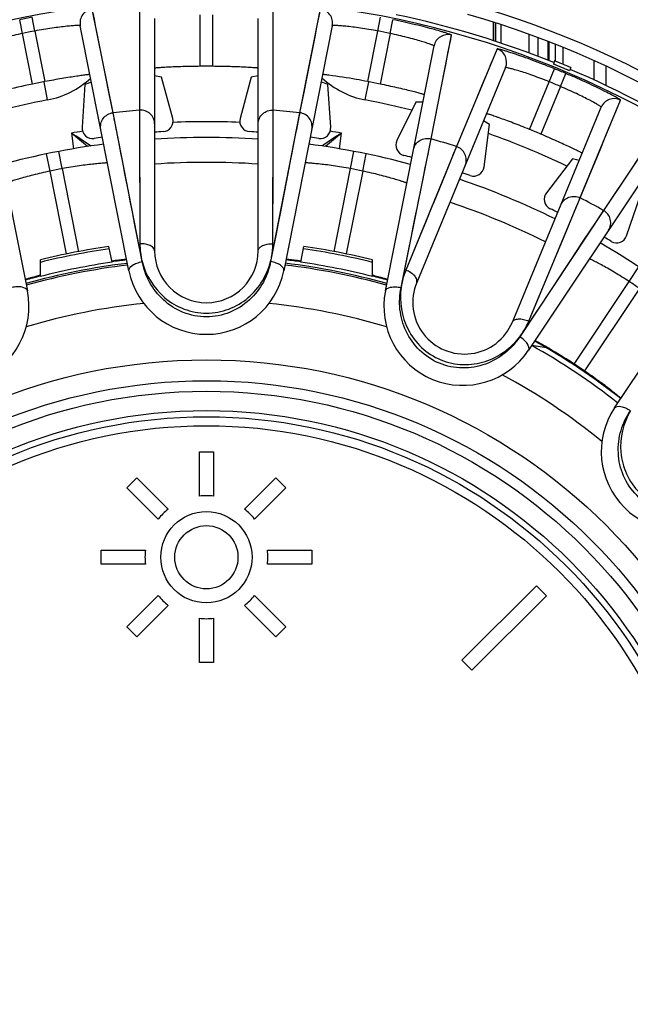
# Model space of a CAD drawing. Units: millimetres. Extents: x 0 to 841, y 0 to 594.
# Drawn here: x 393 to 411, y 260 to 288 of the extents above; entities that cross this region are included whole.
import ezdxf

# ---------------------------------------------------------------- set-up
doc = ezdxf.new("R2010")
doc.units = ezdxf.units.MM
doc.header["$LTSCALE"] = 46.255
doc.layers.get('0').update_dxf_attribs({"linetype": 'CONTINUOUS'})
doc.layers.add('A_STD', color=7, linetype='CONTINUOUS')

msp = doc.modelspace()

# ---------------------------------------------------------------- linework, layer by layer
at = {"color": 7, "linetype": 'Continuous'}
for p, q in [((395.802, 285.239), (395.211, 288.192)), ((396.559, 288.324), (396.556, 285.313)), ((400.37, 285.313), (400.367, 288.324)), ((401.707, 288.193), (401.119, 285.239)), ((393.223, 287.495), (393.142, 287.887)), ((393.573, 287.565), (393.498, 287.958)), ((396.988, 287.926), (396.988, 281.306)), ((398.288, 286.561), (398.288, 288.029)), ((398.638, 288.029), (398.638, 286.561)), ((399.938, 281.306), (399.938, 287.926)), ((403.345, 287.566), (403.421, 287.959)), ((403.696, 287.496), (403.777, 287.888)), ((396.256, 280.742), (394.868, 287.717)), ((402.05, 287.718), (400.669, 280.742)), ((406.637, 287.805), (406.637, 287.289)), ((406.641, 287.804), (406.641, 287.288)), ((406.707, 287.268), (406.707, 287.783)), ((406.866, 287.217), (406.866, 287.732)), ((393.51, 286.055), (393.223, 287.495)), ((393.573, 287.565), (393.86, 286.125)), ((403.06, 286.126), (403.345, 287.566)), ((403.696, 287.496), (403.41, 286.057)), ((404.865, 284.495), (405.449, 287.449)), ((407.652, 287.468), (407.652, 286.937)), ((407.91, 287.368), (407.91, 286.843)), ((391.968, 287.14), (393.362, 280.166)), ((403.563, 280.166), (404.951, 287.141)), ((406.745, 287.056), (405.59, 284.275)), ((408.19, 287.259), (408.19, 286.73)), ((408.221, 287.247), (408.221, 286.718)), ((408.413, 286.716), (408.413, 287.173)), ((408.631, 286.616), (408.631, 287.088)), ((406.989, 286.523), (404.456, 280.407)), ((408.23, 286.121), (408.38, 286.492)), ((408.386, 286.716), (408.349, 286.623)), ((408.849, 286.525), (408.81, 286.433)), ((409.502, 286.714), (409.502, 286.17)), ((409.849, 286.555), (409.849, 286.012)), ((397.187, 286.255), (396.988, 286.29)), ((397.502, 285.079), (397.187, 286.255)), ((399.739, 286.255), (399.424, 285.079)), ((399.938, 286.29), (399.739, 286.255)), ((408.553, 285.987), (408.708, 286.356)), ((393.936, 285.603), (393.836, 286.12)), ((394.999, 286.039), (394.92, 284.824)), ((395.188, 286.112), (394.999, 286.039)), ((401.926, 286.039), (401.733, 286.115)), ((402.006, 284.824), (401.926, 286.039)), ((402.99, 285.603), (403.09, 286.12)), ((407.668, 284.765), (408.23, 286.121)), ((408.553, 285.987), (407.991, 284.631)), ((404.43, 285.541), (403.891, 284.449)), ((404.632, 285.537), (404.43, 285.541)), ((407.181, 279.278), (409.714, 285.394)), ((409.097, 282.774), (410.263, 285.599)), ((396.633, 281), (395.802, 285.239)), ((395.808, 285.207), (395.802, 285.239)), ((396.556, 285.313), (396.568, 281.511)), ((396.556, 285.099), (396.556, 284.964)), ((401.119, 285.239), (400.293, 281.002)), ((400.358, 281.511), (400.37, 285.313)), ((400.368, 284.646), (400.37, 285.099)), ((400.37, 285.16), (400.37, 285.269)), ((401.096, 285.122), (401.026, 284.761)), ((401.113, 285.207), (401.096, 285.122)), ((395.848, 285.006), (395.836, 285.068)), ((395.896, 284.761), (395.878, 284.853)), ((406.533, 284.903), (406.363, 285.012)), ((406.374, 283.696), (406.533, 284.903)), ((411.451, 284.964), (409.778, 282.46)), ((394.615, 284.66), (394.675, 284.213)), ((395.965, 284.409), (395.939, 284.54)), ((401.005, 284.657), (400.897, 284.101)), ((401.026, 284.761), (401.005, 284.657)), ((402.251, 284.213), (402.311, 284.66)), ((396.558, 284.453), (396.56, 283.873)), ((404.01, 280.261), (404.865, 284.495)), ((405.59, 284.275), (404.146, 280.758)), ((404.818, 284.262), (404.831, 284.324)), ((404.859, 284.463), (404.865, 284.495)), ((411.587, 284.394), (407.641, 278.477)), ((394.006, 283.578), (393.904, 284.067)), ((394.352, 283.647), (394.259, 284.138)), ((402.57, 283.648), (402.663, 284.139)), ((402.917, 283.579), (403.018, 284.068)), ((404.769, 284.017), (404.787, 284.109)), ((405.508, 284.077), (405.457, 283.952)), ((404.698, 283.666), (404.724, 283.796)), ((408.891, 283.926), (408.15, 282.961)), ((409.088, 283.883), (408.891, 283.926)), ((394.477, 281.219), (394.006, 283.578)), ((394.352, 283.647), (394.822, 281.284)), ((396.561, 283.467), (396.562, 283.03)), ((400.359, 281.66), (400.365, 283.612)), ((402.102, 281.285), (402.57, 283.648)), ((402.917, 283.579), (402.447, 281.22)), ((405.263, 283.479), (404.941, 282.696)), ((410.438, 281.738), (410.83, 282.89)), ((404.888, 282.567), (404.722, 282.163)), ((404.941, 282.696), (404.888, 282.567)), ((407.648, 279.307), (409.114, 282.815)), ((408.857, 282.199), (409.032, 282.618)), ((409.055, 282.674), (409.097, 282.774)), ((410.094, 276.838), (414.046, 282.751)), ((409.778, 282.46), (407.393, 278.861)), ((409.712, 282.361), (409.508, 282.054)), ((409.76, 282.433), (409.712, 282.361)), ((396.557, 281.384), (396.417, 282.094)), ((409.508, 282.054), (409.45, 281.965)), ((409.45, 281.965), (409.137, 281.493)), ((408.458, 281.245), (408.609, 281.606)), ((395.775, 280.983), (395.685, 281.432)), ((401.151, 280.983), (401.241, 281.432)), ((404.088, 280.645), (404.23, 281.354)), ((407.705, 279.444), (408.458, 281.245)), ((393.732, 280.577), (393.732, 281.049)), ((403.194, 280.577), (403.194, 281.049)), ((410.509, 280.435), (410.783, 280.853)), ((408.941, 278.084), (410.509, 280.435)), ((410.803, 280.238), (409.233, 277.889)), ((408.157, 278.542), (407.731, 278.614)), ((408.157, 278.542), (407.732, 278.613))]:
    msp.add_line(p, q, dxfattribs=at)
for points in [[(395.802, 285.239), (395.696, 285.774), (395.599, 286.258), (395.512, 286.689), (395.435, 287.07), (395.37, 287.398), (395.315, 287.674), (395.27, 287.899), (395.235, 288.071), (395.211, 288.192)], [(396.559, 288.324), (396.559, 288.202), (396.559, 288.026), (396.558, 287.797)], [(400.37, 285.269), (400.37, 285.859), (400.37, 286.352), (400.369, 286.792), (400.368, 287.18), (400.368, 287.515), (400.367, 287.797), (400.367, 288.026), (400.367, 288.202), (400.367, 288.324)], [(401.707, 288.193), (401.684, 288.072), (401.649, 287.9), (401.604, 287.675), (401.549, 287.399), (401.484, 287.07), (401.408, 286.69), (401.321, 286.258), (401.225, 285.775), (401.119, 285.239)], [(396.558, 287.515), (396.558, 287.18), (396.557, 286.792), (396.556, 286.352), (396.555, 285.859)], [(404.865, 284.495), (404.972, 285.03), (405.067, 285.514), (405.152, 285.946), (405.227, 286.326), (405.292, 286.655), (405.347, 286.931), (405.391, 287.156), (405.425, 287.328), (405.449, 287.449)], [(406.745, 287.056), (406.698, 286.942), (406.631, 286.78), (406.543, 286.568)], [(406.435, 286.308), (406.306, 285.999), (406.157, 285.641), (405.988, 285.234), (405.798, 284.779)], [(396.555, 285.859), (396.556, 285.269), (396.556, 285.099)], [(410.062, 285.111), (410.149, 285.323), (410.216, 285.485), (410.263, 285.599)], [(396.556, 284.964), (396.557, 284.814), (396.558, 284.453)], [(409.114, 282.815), (409.323, 283.319), (409.511, 283.775), (409.679, 284.182), (409.826, 284.541), (409.954, 284.85)], [(411.451, 284.964), (411.383, 284.862), (411.285, 284.715), (411.158, 284.525), (411.001, 284.291), (410.815, 284.012), (410.6, 283.69), (410.355, 283.324), (410.08, 282.914), (409.778, 282.46)], [(400.367, 284.003), (400.367, 284.24), (400.368, 284.646)], [(405.798, 284.779), (405.573, 284.234), (405.508, 284.077)], [(396.06, 283.922), (396.025, 284.101), (395.965, 284.409)], [(400.365, 283.612), (400.366, 283.746), (400.366, 283.877), (400.367, 284.003)], [(400.897, 284.101), (400.862, 283.921), (400.781, 283.506)], [(396.417, 282.094), (396.354, 282.42), (396.294, 282.726), (396.239, 283.008), (396.188, 283.268), (396.141, 283.507), (396.099, 283.725)], [(396.56, 283.873), (396.56, 283.742), (396.561, 283.607), (396.561, 283.467)], [(405.457, 283.952), (405.4, 283.813), (405.263, 283.479)], [(400.781, 283.506), (400.735, 283.267), (400.629, 282.725)], [(404.6, 283.18), (404.636, 283.358), (404.698, 283.666)], [(396.562, 283.03), (396.563, 282.727), (396.568, 281.511)], [(404.23, 281.354), (404.296, 281.679), (404.358, 281.984), (404.415, 282.267), (404.467, 282.526), (404.516, 282.765), (404.56, 282.982)], [(400.629, 282.725), (400.57, 282.419), (400.507, 282.094), (400.439, 281.749), (400.368, 281.385), (400.293, 281.002)], [(404.722, 282.163), (404.607, 281.882), (404.146, 280.758)], [(408.609, 281.606), (408.701, 281.825), (408.857, 282.199)], [(409.137, 281.493), (409.036, 281.341), (408.802, 280.988)], [(408.802, 280.988), (408.668, 280.785), (408.363, 280.325)], [(408.363, 280.325), (408.191, 280.065), (408.008, 279.789), (407.814, 279.496), (407.609, 279.187), (407.393, 278.861)]]:
    msp.add_lwpolyline(points, dxfattribs=at)
for radius in [52.163, 49.295, 32.565, 31.991, 16.12, 15.525, 15.225, 14.673]:
    msp.add_circle((398.463, 262.085), radius, dxfattribs=at)
for centre, radius, start, end in [((398.463, 262.085), 27.3, 106.0134, 292.7223), ((395.261, 287.795), 0.4, 97.093, 191.2402), ((401.658, 287.796), 0.4, 348.8129, 82.9232), ((398.463, 262.085), 27.3, 10.8374, 73.9866), ((398.463, 262.085), 27, 106.0134, 292.7079), ((398.463, 262.085), 26.344, 100.8635, 101.6528), ((398.463, 262.085), 27, 10.8929, 73.9866), ((398.463, 262.085), 25.945, 100.8635, 101.6528), ((398.463, 262.085), 25.945, 78.3635, 79.1528), ((405.343, 287.063), 0.4, 74.593, 168.7402), ((406.619, 286.676), 0.4, 337.5098, 71.657), ((398.463, 262.085), 24.477, 89.5903, 90.4097), ((398.463, 262.022), 26.513, 67.0282, 68.1067), ((398.463, 262.085), 26.344, 67.1135, 67.8865), ((398.463, 262.022), 26.613, 67.0282, 68.1067), ((393.463, 288.058), 2.5, 280.8965, 312.9235), ((403.463, 288.058), 2.5, 226.9156, 259.1035), ((398.463, 262.085), 24.477, 100.8403, 101.6738), ((398.463, 262.085), 24.477, 78.3403, 79.1738), ((398.463, 262.085), 25.945, 67.1135, 67.8865), ((398.463, 262.085), 23.95, 100.8965, 104.1428), ((398.463, 262.085), 23.95, 75.8572, 79.1035), ((410.084, 285.241), 0.4, 63.343, 157.4902), ((398.463, 262.085), 23.306, 94.6944, 96.5556), ((398.463, 262.085), 23.306, 83.4558, 85.3056), ((395.219, 284.805), 0.3, 176.2534, 278.122), ((397.212, 285.001), 0.3, 273.1279, 14.9966), ((398.463, 262.085), 22.9, 87.61, 92.39), ((399.714, 285.001), 0.3, 165.0034, 266.872), ((401.707, 284.805), 0.3, 261.8781, 3.7464), ((398.463, 262.085), 22.9, 98.8571, 99.673), ((355.514, 237.556), 61.218, 49.74642, 50.3034), ((357.135, 226.846), 68.899, 56.48852, 57.04502), ((398.463, 262.085), 22.65, 97.5162, 98.1255), ((398.463, 262.085), 22.65, 93.1245, 93.7338), ((398.463, 262.085), 22.65, 86.2662, 86.8755), ((398.463, 262.085), 22.65, 81.8745, 82.4948), ((439.731, 226.938), 68.79, 122.95458, 123.51187), ((441.552, 237.389), 61.436, 129.6974, 130.25226), ((398.463, 262.085), 22.9, 80.327, 81.1429), ((398.463, 262.085), 23.95, 64.6075, 70.3931), ((398.463, 262.085), 24.477, 67.0903, 67.9097), ((398.463, 262.085), 22.45, 97.4829, 105.0277), ((398.463, 262.085), 22.45, 74.9829, 82.5277), ((404.161, 284.317), 0.3, 153.7534, 255.622), ((398.463, 262.085), 23.306, 72.1944, 74.0556), ((398.463, 262.085), 22.65, 75.0162, 75.6255), ((406.077, 283.735), 0.3, 250.6284, 352.4962), ((398.463, 262.085), 21.95, 100.7932, 101.7165), ((398.463, 262.085), 21.95, 78.2932, 79.2165), ((398.463, 262.085), 22.65, 70.6245, 71.2338), ((398.463, 262.085), 22.45, 63.7329, 71.2671), ((408.388, 282.778), 0.3, 142.5034, 244.372), ((398.463, 262.085), 21.742, 63.6101, 71.3899), ((398.463, 262.085), 23.306, 60.9558, 62.8056), ((398.463, 262.085), 22.65, 63.7662, 64.3755), ((410.154, 281.834), 0.3, 239.3782, 341.2465), ((398.463, 262.085), 22.45, 52.4829, 60.0277), ((398.463, 262.085), 22.65, 59.3745, 59.9948), ((398.463, 262.085), 19.545, 98.1705, 104.0073), ((398.463, 262.085), 19.478, 98.1599, 104.0564), ((398.463, 281.306), 1.475, 180, 360), ((398.463, 262.085), 19.478, 75.9436, 81.8401), ((398.463, 262.085), 19.545, 75.9927, 81.8295), ((398.463, 262.085), 19, 96.7883, 105.7164), ((398.463, 262.085), 18.95, 96.7858, 105.7169), ((398.463, 262.085), 19.088, 98.0966, 104.3503), ((397.419, 268.685), 12.441, 96.715, 97.6266), ((398.463, 262.085), 19.1, 96.8209, 98.0986), ((398.463, 262.085), 18.95, 74.2858, 83.2169), ((398.463, 262.085), 19, 74.2864, 83.2144), ((398.463, 262.085), 19.1, 81.9014, 83.1822), ((399.433, 268.103), 13.028, 82.3926, 83.2677), ((398.463, 262.085), 19.088, 75.6497, 81.9034), ((397.147, 267.676), 13.38, 104.9407, 105.4987), ((397.366, 266.86), 14.224, 104.8029, 104.9435), ((398.463, 281.181), 2.25, 191.25, 348.7545), ((399.814, 267.808), 13.243, 74.4994, 75.2095), ((398.463, 262.085), 19.1, 104.3409, 105.6823), ((398.463, 262.085), 19.1, 74.3208, 75.6591), ((405.818, 279.843), 1.475, 157.5, 337.5), ((398.463, 262.085), 21.95, 55.7932, 56.7165), ((391.155, 279.727), 2.25, 213.7496, 11.2545), ((405.77, 279.727), 2.25, 168.75, 326.2545), ((398.463, 262.085), 17.813, 95.747, 106.7552), ((398.463, 262.085), 17.813, 73.247, 84.2552), ((398.463, 262.085), 19.1, 51.8233, 60.6791), ((398.463, 262.085), 18.95, 51.7858, 60.7169), ((398.463, 262.085), 19.125, 55.7257, 56.7776), ((398.463, 262.085), 17.813, 50.747, 61.7552), ((411.965, 275.588), 2.25, 146.25, 303.7545)]:
    msp.add_arc(centre, radius, start, end, dxfattribs=at)
for points, knots in [([(405.449, 287.449), (405.45, 287.452), (405.434, 287.458), (405.415, 287.468), (405.373, 287.482), (405.319, 287.501), (405.249, 287.523), (405.128, 287.559), (404.946, 287.611), (404.696, 287.677), (404.41, 287.748), (404.1, 287.82), (403.886, 287.866), (403.777, 287.888)], [0, 0, 0, 0, 0.005566, 0.020485, 0.044879, 0.078502, 0.121003, 0.171937, 0.296909, 0.448404, 0.620485, 0.806694, 1, 1, 1, 1]), ([(394.868, 287.717), (394.868, 287.719), (394.856, 287.721), (394.839, 287.723), (394.806, 287.722), (394.763, 287.721), (394.708, 287.718), (394.614, 287.712), (394.472, 287.699), (394.278, 287.677), (394.058, 287.647), (393.82, 287.61), (393.656, 287.581), (393.573, 287.565)], [0, 0, 0, 0, 0.005944, 0.020904, 0.045158, 0.078516, 0.120674, 0.171229, 0.295498, 0.446613, 0.618834, 0.805707, 1, 1, 1, 1]), ([(403.345, 287.566), (403.262, 287.582), (403.099, 287.611), (402.861, 287.648), (402.64, 287.678), (402.447, 287.7), (402.305, 287.713), (402.211, 287.72), (402.156, 287.723), (402.113, 287.724), (402.08, 287.724), (402.063, 287.722), (402.051, 287.721), (402.05, 287.718)], [0, 0, 0, 0, 0.194301, 0.381181, 0.553407, 0.704522, 0.828789, 0.879342, 0.921496, 0.954851, 0.979102, 0.994059, 1, 1, 1, 1]), ([(393.223, 287.495), (393.14, 287.478), (392.978, 287.442), (392.743, 287.385), (392.528, 287.329), (392.341, 287.275), (392.205, 287.233), (392.116, 287.203), (392.064, 287.184), (392.024, 287.169), (391.993, 287.156), (391.978, 287.148), (391.967, 287.142), (391.968, 287.14)], [0, 0, 0, 0, 0.194301, 0.381181, 0.553407, 0.704522, 0.828789, 0.879342, 0.921496, 0.954851, 0.979102, 0.994059, 1, 1, 1, 1]), ([(404.951, 287.141), (404.951, 287.144), (404.941, 287.15), (404.926, 287.158), (404.895, 287.17), (404.855, 287.186), (404.803, 287.204), (404.713, 287.234), (404.578, 287.276), (404.39, 287.33), (404.175, 287.387), (403.941, 287.444), (403.779, 287.479), (403.696, 287.496)], [0, 0, 0, 0, 0.005944, 0.020904, 0.045158, 0.078516, 0.120674, 0.171229, 0.295498, 0.446613, 0.618834, 0.805707, 1, 1, 1, 1]), ([(408.38, 286.492), (408.277, 286.534), (408.073, 286.615), (407.775, 286.727), (407.498, 286.827), (407.253, 286.911), (407.074, 286.969), (406.953, 287.006), (406.882, 287.026), (406.827, 287.041), (406.784, 287.053), (406.763, 287.055), (406.746, 287.059), (406.745, 287.056)], [0, 0, 0, 0, 0.193306, 0.379515, 0.551596, 0.703091, 0.828063, 0.878997, 0.921498, 0.955121, 0.979515, 0.994435, 1, 1, 1, 1]), ([(398.288, 286.561), (398.203, 286.56), (398.037, 286.558), (397.797, 286.553), (397.575, 286.545), (397.406, 286.537), (397.286, 286.531), (397.211, 286.526), (397.145, 286.522), (397.091, 286.519), (397.048, 286.516), (397.019, 286.513), (397.003, 286.512), (396.995, 286.511), (396.991, 286.51), (396.988, 286.51), (396.988, 286.51)], [0, 0, 0, 0, 0.194932, 0.38243, 0.555207, 0.706699, 0.772607, 0.831086, 0.881587, 0.923601, 0.956725, 0.980639, 0.989057, 0.995095, 0.998742, 1, 1, 1, 1]), ([(399.938, 286.51), (399.938, 286.51), (399.935, 286.51), (399.931, 286.511), (399.923, 286.512), (399.906, 286.513), (399.878, 286.516), (399.835, 286.519), (399.781, 286.522), (399.715, 286.526), (399.64, 286.531), (399.52, 286.537), (399.351, 286.545), (399.129, 286.553), (398.888, 286.558), (398.722, 286.56), (398.638, 286.561)], [0, 0, 0, 0, 0.001258, 0.004905, 0.010943, 0.019361, 0.043275, 0.076399, 0.118413, 0.168914, 0.227393, 0.293301, 0.444793, 0.61757, 0.805068, 1, 1, 1, 1]), ([(408.23, 286.121), (408.151, 286.153), (407.996, 286.213), (407.77, 286.297), (407.56, 286.369), (407.374, 286.428), (407.238, 286.468), (407.147, 286.493), (407.093, 286.507), (407.051, 286.516), (407.019, 286.523), (407.002, 286.524), (406.99, 286.526), (406.989, 286.523)], [0, 0, 0, 0, 0.194293, 0.381166, 0.553387, 0.704502, 0.828771, 0.879326, 0.921484, 0.954842, 0.979097, 0.994056, 1, 1, 1, 1]), ([(395.145, 286.328), (395.144, 286.329), (395.141, 286.328), (395.138, 286.328), (395.129, 286.327), (395.113, 286.326), (395.085, 286.322), (395.042, 286.317), (394.988, 286.31), (394.923, 286.301), (394.848, 286.291), (394.729, 286.273), (394.562, 286.248), (394.343, 286.212), (394.106, 286.171), (393.943, 286.141), (393.86, 286.125)], [0, 0, 0, 0, 0.001258, 0.004905, 0.010943, 0.019361, 0.043275, 0.076399, 0.118413, 0.168914, 0.227393, 0.293301, 0.444793, 0.61757, 0.805068, 1, 1, 1, 1]), ([(401.788, 286.328), (401.785, 286.329), (401.782, 286.328), (401.775, 286.329), (401.775, 286.328)], [0, 0, 0, 0, 0.742143, 1, 1, 1, 1]), ([(401.956, 286.307), (401.936, 286.31), (401.88, 286.317), (401.824, 286.325), (401.788, 286.328)], [0, 0, 0, 0, 0.355286, 1, 1, 1, 1]), ([(403.06, 286.126), (402.951, 286.147), (402.584, 286.214), (402.216, 286.273), (401.956, 286.307)], [0, 0, 0, 0, 0.297635, 1, 1, 1, 1]), ([(410.263, 285.599), (410.264, 285.602), (410.25, 285.61), (410.233, 285.624), (410.195, 285.646), (410.146, 285.675), (410.081, 285.71), (409.97, 285.769), (409.801, 285.855), (409.569, 285.969), (409.303, 286.095), (409.012, 286.226), (408.811, 286.312), (408.708, 286.356)], [0, 0, 0, 0, 0.005566, 0.020485, 0.044879, 0.078501, 0.121002, 0.171935, 0.296906, 0.448401, 0.620483, 0.806693, 1, 1, 1, 1]), ([(393.51, 286.055), (393.232, 285.998), (392.859, 285.914), (392.443, 285.806), (392.303, 285.769), (392.257, 285.755)], [0, 0, 0, 0, 0.662759, 0.887678, 1, 1, 1, 1]), ([(404.675, 285.753), (404.675, 285.753), (404.671, 285.754), (404.668, 285.755), (404.66, 285.758), (404.644, 285.762), (404.617, 285.77), (404.575, 285.782), (404.523, 285.796), (404.46, 285.812), (404.386, 285.831), (404.27, 285.861), (404.106, 285.901), (403.89, 285.952), (403.655, 286.005), (403.492, 286.04), (403.41, 286.057)], [0, 0, 0, 0, 0.001258, 0.004905, 0.010943, 0.019361, 0.043275, 0.076399, 0.118413, 0.168914, 0.227393, 0.293301, 0.444793, 0.61757, 0.805068, 1, 1, 1, 1]), ([(409.714, 285.394), (409.715, 285.397), (409.706, 285.404), (409.693, 285.415), (409.665, 285.434), (409.629, 285.456), (409.582, 285.485), (409.5, 285.532), (409.375, 285.599), (409.202, 285.689), (409.002, 285.786), (408.783, 285.888), (408.631, 285.954), (408.553, 285.987)], [0, 0, 0, 0, 0.005944, 0.020904, 0.045157, 0.078516, 0.120673, 0.171227, 0.295495, 0.44661, 0.618832, 0.805706, 1, 1, 1, 1]), ([(395.455, 284.768), (395.444, 284.821), (395.446, 284.933), (395.516, 285.085), (395.641, 285.197), (395.748, 285.233), (395.802, 285.239)], [0, 0, 0, 0, 0.248741, 0.498252, 0.748805, 1, 1, 1, 1]), ([(396.988, 284.919), (396.988, 284.973), (396.965, 285.082), (396.867, 285.218), (396.722, 285.304), (396.61, 285.318), (396.556, 285.313)], [0, 0, 0, 0, 0.248741, 0.498252, 0.748805, 1, 1, 1, 1]), ([(399.938, 284.919), (399.938, 284.973), (399.961, 285.082), (400.059, 285.218), (400.204, 285.304), (400.316, 285.318), (400.37, 285.313)], [0, 0, 0, 0, 0.248741, 0.498252, 0.748805, 1, 1, 1, 1]), ([(401.466, 284.769), (401.477, 284.822), (401.476, 284.934), (401.406, 285.086), (401.28, 285.198), (401.173, 285.233), (401.119, 285.239)], [0, 0, 0, 0, 0.248741, 0.498253, 0.748805, 1, 1, 1, 1]), ([(407.668, 284.765), (407.589, 284.797), (407.435, 284.858), (407.211, 284.945), (407.003, 285.023), (406.844, 285.08), (406.731, 285.12), (406.659, 285.145), (406.597, 285.166), (406.545, 285.184), (406.505, 285.197), (406.478, 285.206), (406.462, 285.211), (406.454, 285.214), (406.45, 285.214), (406.447, 285.215), (406.447, 285.215)], [0, 0, 0, 0, 0.194932, 0.38243, 0.555207, 0.706699, 0.772607, 0.831086, 0.881587, 0.923601, 0.956725, 0.980639, 0.989057, 0.995095, 0.998742, 1, 1, 1, 1]), ([(409.173, 284.086), (409.173, 284.087), (409.17, 284.088), (409.167, 284.09), (409.159, 284.094), (409.145, 284.102), (409.119, 284.114), (409.081, 284.134), (409.032, 284.158), (408.973, 284.187), (408.905, 284.22), (408.797, 284.271), (408.644, 284.343), (408.442, 284.435), (408.221, 284.533), (408.069, 284.598), (407.991, 284.631)], [0, 0, 0, 0, 0.001258, 0.004905, 0.010943, 0.019361, 0.043275, 0.076399, 0.118413, 0.168914, 0.227393, 0.293301, 0.444793, 0.61757, 0.805068, 1, 1, 1, 1]), ([(404.364, 284.192), (404.375, 284.245), (404.419, 284.348), (404.542, 284.462), (404.7, 284.518), (404.813, 284.51), (404.865, 284.495)], [0, 0, 0, 0, 0.248741, 0.498252, 0.748805, 1, 1, 1, 1]), ([(405.838, 283.745), (405.859, 283.795), (405.88, 283.905), (405.841, 284.068), (405.74, 284.203), (405.642, 284.258), (405.59, 284.275)], [0, 0, 0, 0, 0.248741, 0.498252, 0.748805, 1, 1, 1, 1]), ([(395.645, 283.814), (395.643, 283.815), (395.634, 283.811), (395.616, 283.813), (395.584, 283.809), (395.541, 283.806), (395.487, 283.801), (395.393, 283.793), (395.251, 283.779), (395.058, 283.757), (394.837, 283.728), (394.599, 283.691), (394.436, 283.662), (394.352, 283.647)], [0, 0, 0, 0, 0.004862, 0.019358, 0.043359, 0.076609, 0.118754, 0.169386, 0.293956, 0.445449, 0.618032, 0.805261, 1, 1, 1, 1]), ([(402.57, 283.648), (402.487, 283.663), (402.323, 283.692), (402.085, 283.729), (401.864, 283.758), (401.671, 283.78), (401.529, 283.794), (401.436, 283.802), (401.38, 283.807), (401.34, 283.811), (401.303, 283.812), (401.294, 283.815), (401.276, 283.814), (401.278, 283.815)], [0, 0, 0, 0, 0.194754, 0.382077, 0.554718, 0.706201, 0.83072, 0.881319, 0.923444, 0.956668, 0.980658, 0.995147, 1, 1, 1, 1]), ([(394.006, 283.578), (393.923, 283.56), (393.761, 283.524), (393.527, 283.467), (393.312, 283.41), (393.124, 283.356), (392.988, 283.315), (392.899, 283.287), (392.846, 283.27), (392.807, 283.258), (392.773, 283.245), (392.762, 283.244), (392.747, 283.236), (392.748, 283.238)], [0, 0, 0, 0, 0.194754, 0.382078, 0.554718, 0.706201, 0.83072, 0.88132, 0.923445, 0.956669, 0.980658, 0.995147, 1, 1, 1, 1]), ([(404.174, 283.238), (404.173, 283.24), (404.163, 283.24), (404.147, 283.249), (404.117, 283.257), (404.076, 283.271), (404.024, 283.287), (403.934, 283.316), (403.798, 283.357), (403.61, 283.411), (403.396, 283.468), (403.162, 283.525), (402.999, 283.561), (402.917, 283.579)], [0, 0, 0, 0, 0.004861, 0.019359, 0.043361, 0.076613, 0.11876, 0.169395, 0.293969, 0.445459, 0.618039, 0.805264, 1, 1, 1, 1]), ([(408.564, 282.616), (408.584, 282.666), (408.648, 282.759), (408.79, 282.846), (408.957, 282.87), (409.065, 282.84), (409.114, 282.815)], [0, 0, 0, 0, 0.248741, 0.498252, 0.748805, 1, 1, 1, 1]), ([(409.918, 281.892), (409.948, 281.937), (409.99, 282.042), (409.984, 282.209), (409.911, 282.36), (409.825, 282.434), (409.778, 282.46)], [0, 0, 0, 0, 0.248741, 0.498253, 0.748805, 1, 1, 1, 1]), ([(396.988, 281.306), (396.988, 281.335), (396.956, 281.401), (396.857, 281.465), (396.723, 281.505), (396.621, 281.513), (396.568, 281.511)], [0, 0, 0, 0, 0.173055, 0.399585, 0.683782, 1, 1, 1, 1]), ([(396.568, 281.511), (396.568, 281.426), (396.58, 281.254), (396.611, 281.084), (396.633, 281)], [0, 0, 0, 0, 0.494725, 1, 1, 1, 1]), ([(399.938, 281.306), (399.938, 281.335), (399.97, 281.401), (400.069, 281.465), (400.203, 281.505), (400.305, 281.513), (400.358, 281.511)], [0, 0, 0, 0, 0.173055, 0.399585, 0.683782, 1, 1, 1, 1]), ([(400.293, 281.002), (400.304, 281.044), (400.341, 281.212), (400.357, 281.383), (400.358, 281.511)], [0, 0, 0, 0, 0.254141, 1, 1, 1, 1]), ([(396.192, 281.062), (396.192, 281.064), (396.184, 281.062), (396.176, 281.063), (396.156, 281.061), (396.131, 281.059), (396.099, 281.056), (396.043, 281.05), (395.997, 281.045), (395.965, 281.041)], [0, 0, 0, 0, 0.016917, 0.065488, 0.145695, 0.257195, 0.399259, 0.571072, 1, 1, 1, 1]), ([(396.256, 280.742), (396.244, 280.801), (396.342, 280.9), (396.48, 280.963), (396.579, 280.99), (396.631, 281)], [0, 0, 0, 0, 0.374195, 0.668652, 1, 1, 1, 1]), ([(400.293, 281.002), (400.254, 280.8), (400.112, 280.394), (399.709, 279.879), (399.138, 279.516), (398.464, 279.385), (397.789, 279.516), (397.218, 279.877), (396.814, 280.393), (396.672, 280.798), (396.633, 281)], [0, 0, 0, 0, 0.11878, 0.242887, 0.370632, 0.499983, 0.629336, 0.757088, 0.881212, 1, 1, 1, 1]), ([(396.633, 281), (396.734, 280.611), (397.085, 280.044), (397.813, 279.614), (398.464, 279.493), (399.114, 279.614), (399.673, 279.947), (400.08, 280.429), (400.243, 280.809), (400.293, 281.002)], [0, 0, 0, 0, 0.240979, 0.369009, 0.498639, 0.628268, 0.75629, 0.880727, 1, 1, 1, 1]), ([(400.67, 280.744), (400.681, 280.803), (400.584, 280.902), (400.446, 280.965), (400.347, 280.992), (400.295, 281.002)], [0, 0, 0, 0, 0.374257, 0.66868, 1, 1, 1, 1]), ([(400.96, 281.041), (400.928, 281.045), (400.882, 281.05), (400.826, 281.056), (400.794, 281.059), (400.769, 281.061), (400.749, 281.063), (400.74, 281.062), (400.733, 281.064), (400.733, 281.062)], [0, 0, 0, 0, 0.428938, 0.600752, 0.742816, 0.854314, 0.934518, 0.983086, 1, 1, 1, 1]), ([(410.509, 280.435), (410.438, 280.481), (410.298, 280.57), (410.092, 280.695), (409.899, 280.806), (409.729, 280.901), (409.604, 280.968), (409.52, 281.012), (409.471, 281.037), (409.435, 281.056), (409.401, 281.071), (409.394, 281.078), (409.377, 281.083), (409.379, 281.084)], [0, 0, 0, 0, 0.194755, 0.382081, 0.55472, 0.706202, 0.830719, 0.881318, 0.923443, 0.956668, 0.980658, 0.995146, 1, 1, 1, 1]), ([(404.146, 280.758), (404.114, 280.679), (404.059, 280.515), (404.022, 280.347), (404.01, 280.261)], [0, 0, 0, 0, 0.494725, 1, 1, 1, 1]), ([(404.456, 280.407), (404.467, 280.434), (404.463, 280.508), (404.395, 280.604), (404.287, 280.693), (404.196, 280.739), (404.146, 280.758)], [0, 0, 0, 0, 0.173055, 0.399585, 0.683782, 1, 1, 1, 1]), ([(393.572, 280.569), (393.533, 280.558), (393.478, 280.543), (393.41, 280.523), (393.37, 280.511), (393.341, 280.502), (393.317, 280.495), (393.307, 280.489), (393.297, 280.488), (393.298, 280.486)], [0, 0, 0, 0, 0.426978, 0.598929, 0.74141, 0.853466, 0.934202, 0.983084, 1, 1, 1, 1]), ([(403.627, 280.487), (403.627, 280.488), (403.618, 280.49), (403.608, 280.495), (403.584, 280.502), (403.554, 280.512), (403.515, 280.523), (403.447, 280.543), (403.392, 280.559), (403.353, 280.57)], [0, 0, 0, 0, 0.016919, 0.065804, 0.146543, 0.258601, 0.401083, 0.573033, 1, 1, 1, 1]), ([(393.361, 280.168), (393.35, 280.227), (393.222, 280.281), (393.07, 280.286), (392.968, 280.274), (392.916, 280.263)], [0, 0, 0, 0, 0.374257, 0.66868, 1, 1, 1, 1]), ([(403.563, 280.166), (403.575, 280.225), (403.703, 280.279), (403.855, 280.285), (403.957, 280.273), (404.008, 280.261)], [0, 0, 0, 0, 0.374195, 0.668652, 1, 1, 1, 1]), ([(404.01, 280.261), (403.955, 279.862), (404.063, 279.205), (404.571, 278.528), (405.126, 278.168), (405.772, 278.031), (406.416, 278.125), (406.977, 278.414), (407.273, 278.703), (407.393, 278.861)], [0, 0, 0, 0, 0.240979, 0.369009, 0.498639, 0.628268, 0.75629, 0.880727, 1, 1, 1, 1]), ([(407.393, 278.861), (407.279, 278.69), (406.993, 278.37), (406.423, 278.047), (405.757, 277.931), (405.084, 278.067), (404.511, 278.447), (404.122, 278.999), (403.945, 279.63), (403.969, 280.059), (404.01, 280.261)], [0, 0, 0, 0, 0.11878, 0.242887, 0.370632, 0.499983, 0.629336, 0.757088, 0.881212, 1, 1, 1, 1]), ([(407.181, 279.278), (407.192, 279.305), (407.247, 279.354), (407.363, 279.375), (407.502, 279.361), (407.599, 279.329), (407.648, 279.307)], [0, 0, 0, 0, 0.173055, 0.399585, 0.683782, 1, 1, 1, 1]), ([(407.393, 278.861), (407.419, 278.896), (407.517, 279.037), (407.598, 279.189), (407.648, 279.307)], [0, 0, 0, 0, 0.254141, 1, 1, 1, 1]), ([(407.642, 278.479), (407.675, 278.529), (407.623, 278.658), (407.52, 278.769), (407.439, 278.832), (407.394, 278.861)], [0, 0, 0, 0, 0.374257, 0.66868, 1, 1, 1, 1]), ([(407.903, 278.709), (407.892, 278.715), (407.872, 278.725), (407.846, 278.74), (407.833, 278.743), (407.823, 278.751), (407.822, 278.749)], [0, 0, 0, 0, 0.43298, 0.745516, 0.934789, 1, 1, 1, 1]), ([(408.941, 278.084), (408.737, 278.218), (408.394, 278.432), (408.044, 278.633), (407.903, 278.709)], [0, 0, 0, 0, 0.604874, 1, 1, 1, 1]), ([(410.276, 277.11), (410.276, 277.11), (410.274, 277.112), (410.271, 277.115), (410.265, 277.121), (410.253, 277.132), (410.231, 277.15), (410.198, 277.177), (410.155, 277.212), (410.104, 277.253), (410.044, 277.299), (409.949, 277.373), (409.814, 277.475), (409.636, 277.607), (409.44, 277.747), (409.303, 277.842), (409.233, 277.889)], [0, 0, 0, 0, 0.001333, 0.005022, 0.011094, 0.019545, 0.043518, 0.076694, 0.118752, 0.169282, 0.227775, 0.293681, 0.445123, 0.617806, 0.805188, 1, 1, 1, 1]), ([(410.094, 276.838), (410.128, 276.888), (410.267, 276.889), (410.409, 276.836), (410.499, 276.786), (410.542, 276.755)], [0, 0, 0, 0, 0.374195, 0.668652, 1, 1, 1, 1]), ([(413.133, 274.167), (412.963, 274.052), (412.576, 273.866), (411.926, 273.786), (411.266, 273.933), (410.696, 274.317), (410.311, 274.887), (410.164, 275.546), (410.242, 276.197), (410.428, 276.583), (410.544, 276.754)], [0, 0, 0, 0, 0.11878, 0.242887, 0.370632, 0.499983, 0.629336, 0.757088, 0.881212, 1, 1, 1, 1]), ([(410.544, 276.754), (410.34, 276.407), (410.188, 275.758), (410.398, 274.939), (410.773, 274.394), (411.318, 274.02), (411.949, 273.86), (412.577, 273.913), (412.962, 274.066), (413.133, 274.167)], [0, 0, 0, 0, 0.240979, 0.369009, 0.498639, 0.628268, 0.75629, 0.880727, 1, 1, 1, 1])]:
    msp.add_open_spline(points, degree=3, knots=knots, dxfattribs=at)
at = {"layer": 'A_STD', "color": 7, "linetype": 'Continuous'}
for p, q in [((395.921, 281.015), (395.914, 281.035)), ((401.012, 281.035), (401.005, 281.015)), ((393.585, 280.573), (393.582, 280.551)), ((393.585, 280.573), (393.582, 280.551)), ((403.344, 280.551), (403.341, 280.573)), ((403.344, 280.551), (403.341, 280.573)), ((398.263, 275.585), (398.663, 275.585)), ((398.263, 274.324), (398.263, 275.585)), ((398.663, 275.585), (398.663, 274.324)), ((396.2, 274.565), (396.483, 274.848)), ((396.483, 274.848), (397.375, 273.956)), ((399.551, 273.956), (400.443, 274.848)), ((400.443, 274.848), (400.726, 274.565)), ((397.092, 273.673), (396.2, 274.565)), ((400.726, 274.565), (399.834, 273.673)), ((395.463, 272.785), (396.724, 272.785)), ((395.463, 272.385), (395.463, 272.785)), ((400.201, 272.785), (401.463, 272.785)), ((401.463, 272.785), (401.463, 272.385)), ((396.724, 272.385), (395.463, 272.385)), ((401.463, 272.385), (400.201, 272.385)), ((405.746, 269.651), (407.867, 271.773)), ((407.867, 271.773), (408.15, 271.49)), ((396.2, 270.605), (397.092, 271.497)), ((399.834, 271.497), (400.726, 270.605)), ((408.15, 271.49), (406.029, 269.368)), ((397.375, 271.214), (396.483, 270.322)), ((400.443, 270.322), (399.551, 271.214)), ((398.263, 269.585), (398.263, 270.847)), ((398.663, 270.847), (398.663, 269.585)), ((396.483, 270.322), (396.2, 270.605)), ((400.726, 270.605), (400.443, 270.322)), ((398.663, 269.585), (398.263, 269.585)), ((406.029, 269.368), (405.746, 269.651))]:
    msp.add_line(p, q, dxfattribs=at)
for centre, radius in [((398.463, 262.085), 14.5), ((398.463, 262.085), 14.243), ((398.463, 272.585), 1.3), ((398.463, 272.585), 0.9)]:
    msp.add_circle(centre, radius, dxfattribs=at)
for centre, radius, start, end in [((398.463, 262.085), 26.384, 10.9115, 292.8039), ((398.463, 262.085), 26.5, 68.0562, 78.2172), ((398.463, 262.085), 26.5, 56.8187, 66.973), ((398.463, 262.085), 22.45, 86.2329, 93.7671), ((398.463, 262.085), 21.742, 86.1101, 93.8899), ((398.463, 272.585), 1.75, 83.4376, 96.5624), ((398.463, 272.585), 1.75, 128.4376, 141.5624), ((398.463, 272.585), 1.75, 38.4376, 51.5624), ((398.463, 272.585), 1.75, 173.4376, 186.5624), ((398.463, 272.585), 1.75, 353.4376, 6.5624), ((398.463, 272.585), 1.75, 218.4376, 231.5624), ((398.463, 272.585), 1.75, 308.4376, 321.5624), ((398.463, 272.585), 1.75, 263.4376, 276.5624), ((398.463, 262.085), 26.5, 160.8746, 292.7911)]:
    msp.add_arc(centre, radius, start, end, dxfattribs=at)

doc.saveas('drawing.dxf')
